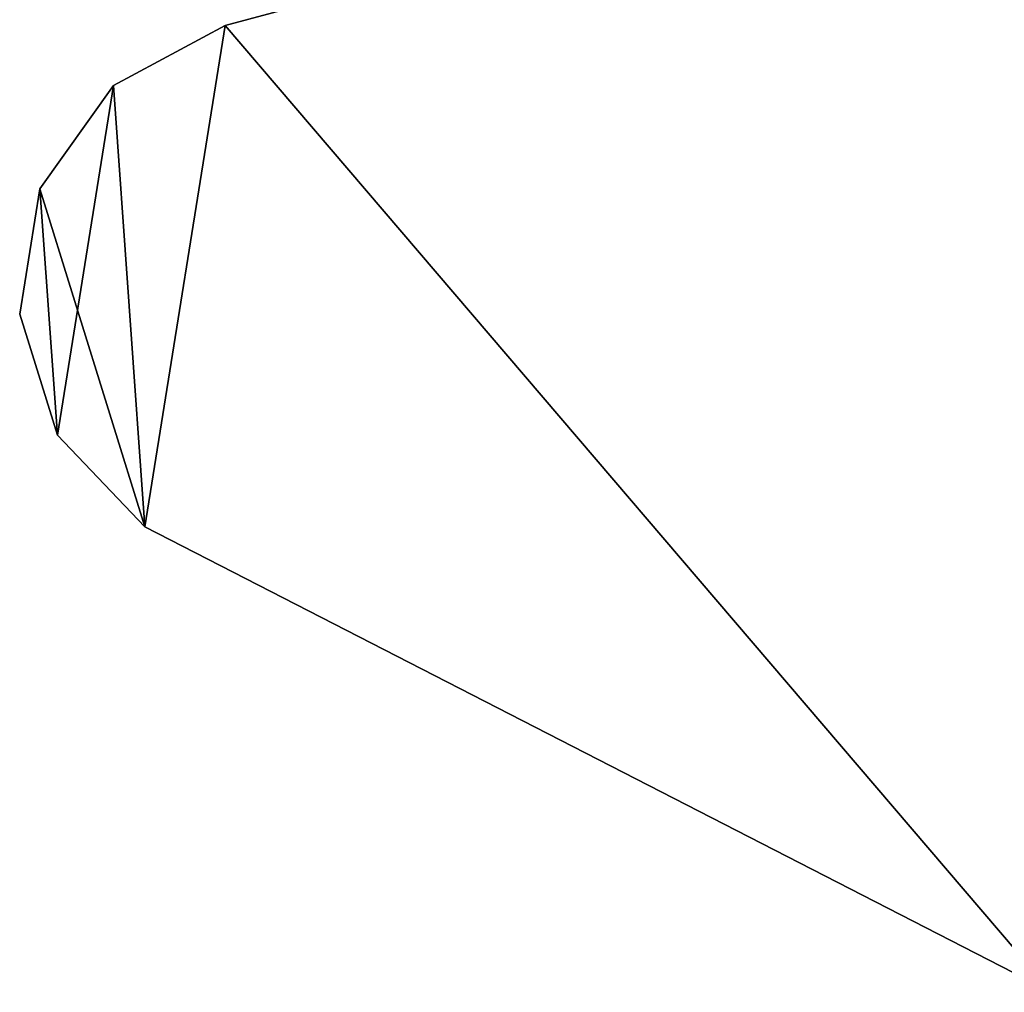
# Model space of a CAD drawing. Extents: x -27.5 to 27.5, y -75 to 0.
# Drawn here: x -10 to -6.5, y -73.8 to -70.3 of the extents above; entities that cross this region are included whole.
import ezdxf

# ---------------------------------------------------------------- set-up
doc = ezdxf.new("R2010")
doc.units = 0
doc.layers.add('L1', color=7, linetype='CONTINUOUS')

msp = doc.modelspace()

# ---------------------------------------------------------------- linework, layer by layer
at = {"layer": 'L1', "color": 7}
for points in [[(-4.656253, -69.1004, -10), (-9.291126, -70.34231, -10), (-4.656253, -69.1004, 10)], [(-4.656253, -69.1004, 10), (-9.291126, -70.34231, -10), (-9.291126, -70.34231, 10)], [(-6.320795, -73.81862, -10), (-9.291126, -70.34231, -10), (-4.656253, -69.1004, -10)], [(-6.320795, -73.81862, 10), (-4.656253, -69.1004, 10), (-9.291126, -70.34231, 10)], [(-9.291126, -70.34231, 10), (-9.291126, -70.34231, -10), (-9.693122, -70.55769, -10)], [(-9.291126, -70.34231, 10), (-9.693122, -70.55769, -10), (-9.693122, -70.55769, 10)], [(-9.57972, -72.1451, -10), (-9.693122, -70.55769, -10), (-9.291126, -70.34231, -10)], [(-9.693122, -70.55769, 10), (-9.57972, -72.1451, 10), (-9.291126, -70.34231, 10)], [(-9.57972, -72.1451, -10), (-9.291126, -70.34231, -10), (-6.320795, -73.81862, -10)], [(-9.57972, -72.1451, 10), (-6.320795, -73.81862, 10), (-9.291126, -70.34231, 10)], [(-9.693122, -70.55769, 10), (-9.693122, -70.55769, -10), (-9.957677, -70.92917, -10)], [(-9.693122, -70.55769, 10), (-9.957677, -70.92917, -10), (-9.957677, -70.92917, 10)], [(-9.894394, -71.815, -10), (-9.957677, -70.92917, -10), (-9.693122, -70.55769, -10)], [(-9.957677, -70.92917, 10), (-9.57972, -72.1451, 10), (-9.693122, -70.55769, 10)], [(-9.894394, -71.815, -10), (-9.693122, -70.55769, -10), (-9.57972, -72.1451, -10)], [(-9.957677, -70.92917, 10), (-9.957677, -70.92917, -10), (-10.02977, -71.3795, -10)], [(-9.957677, -70.92917, 10), (-10.02977, -71.3795, -10), (-10.02977, -71.3795, 10)], [(-10.02977, -71.3795, -10), (-9.957677, -70.92917, -10), (-9.894394, -71.815, -10)], [(-10.02977, -71.3795, 10), (-9.894394, -71.815, 10), (-9.957677, -70.92917, 10)], [(-9.957677, -70.92917, 10), (-9.894394, -71.815, 10), (-9.57972, -72.1451, 10)], [(-10.02977, -71.3795, 10), (-10.02977, -71.3795, -10), (-9.894394, -71.815, -10)], [(-10.02977, -71.3795, 10), (-9.894394, -71.815, -10), (-9.894394, -71.815, 10)], [(-9.894394, -71.815, 10), (-9.894394, -71.815, -10), (-9.57972, -72.1451, -10)], [(-9.894394, -71.815, 10), (-9.57972, -72.1451, -10), (-9.57972, -72.1451, 10)], [(-6.320795, -73.81862, -10), (-6.320795, -73.81862, 10), (-9.57972, -72.1451, 10)], [(-6.320795, -73.81862, -10), (-9.57972, -72.1451, 10), (-9.57972, -72.1451, -10)]]:
    msp.add_3dface(points, dxfattribs=at)

doc.saveas('drawing.dxf')
